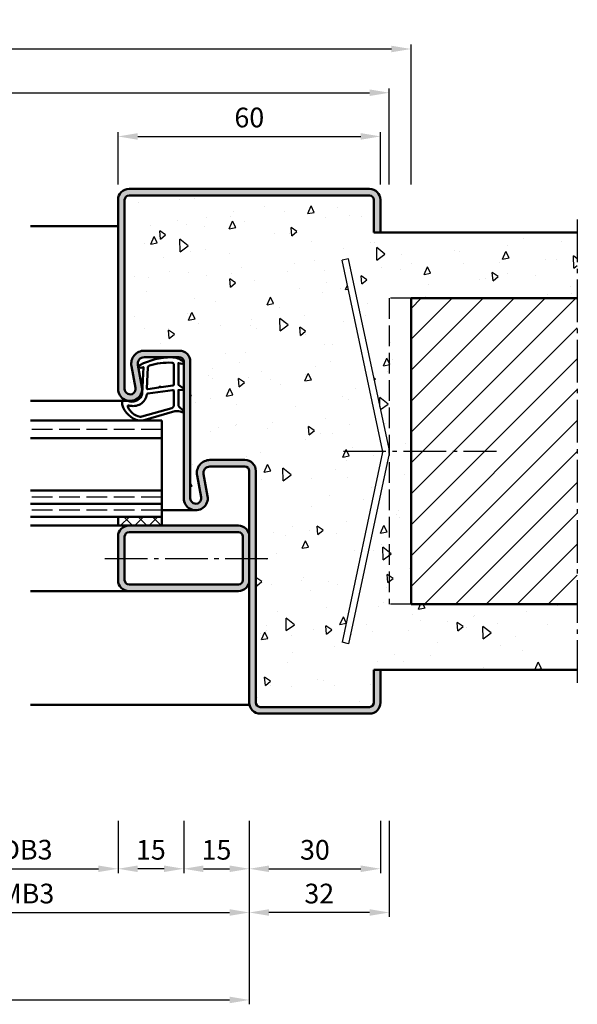
# Model space of a CAD drawing. Units: millimetres. Extents: x 0 to 2100, y -26 to 1485.
# Drawn here: x 1435 to 1562, y 249 to 474 of the extents above; entities that cross this region are included whole.
import ezdxf

# ---------------------------------------------------------------- set-up
doc = ezdxf.new("R2010")
doc.units = ezdxf.units.MM
doc.linetypes.add('AM_DIN_F_W050', pattern=[6.25, 4.75, -1.5])
doc.linetypes.add('AM_DIN_G_W050', pattern=[13.75, 9.75, -1.5, 1, -1.5])
for name, color, linetype, lineweight in [('AM_0', 7, 'Continuous', 50), ('AM_1', 14, 'Continuous', 50), ('AM_3', 6, 'AM_DIN_F_W050', 25), ('AM_5', 3, 'Continuous', 25), ('AM_7', 4, 'AM_DIN_G_W050', 25), ('AM_8', 1, 'Continuous', 25)]:
    doc.layers.add(name, color=color, linetype=linetype, lineweight=lineweight)
doc.styles.get("Standard").update_dxf_attribs({"font": 'ISOCP.SHX'})
doc.dimstyles.new('AM_DIN$0', dxfattribs={"dimtxt": 5, "dimasz": 5, "dimexe": 1, "dimexo": 1, "dimgap": 1.5, "dimtad": 1, "dimdec": 1, "dimdsep": 46, "dimtxsty": 'Standard', "dimcen": 0, "dimclrd": 256, "dimclre": 256, "dimclrt": 2, "dimadec": 0, "dimazin": 2, "dimtp": 0.1, "dimtm": 0.1, "dimtfac": 0.71, "dimtdec": 1, "dimtmove": 0, "dimatfit": 3, "dimfxl": 0, "dimlwd": -1, "dimlwe": -1, "dimarcsym": 0})

# ---------------------------------------------------------------- blocks, each defined once
blk = doc.blocks.new('*D61')
at = {"layer": 'AM_5', "linetype": 'ByBlock'}
for p, q in [((1457.000000423, 436.499998524152), (1457.000000423, 448.4999985241484)), ((1517.000000423, 436.499998524152), (1517.000000423, 448.4999985241484)), ((1461.500000423, 447.4999985241484), (1512.500000423, 447.4999985241484))]:
    blk.add_line(p, q, dxfattribs=at)
at = {"layer": 'AM_5'}
for points in [[(1461.500000423, 448.2499985241484), (1461.500000423, 446.7499985241484), (1457.000000423, 447.4999985241484)], [(1512.500000423, 448.2499985241484), (1512.500000423, 446.7499985241484), (1517.000000423, 447.4999985241484)]]:
    blk.add_solid(points, dxfattribs=at)
at = {"layer": 'Defpoints', "color": 0}
for p in [(1517.000000423, 447.4999985241484), (1457.000000423, 435.499998524152), (1517.000000423, 435.499998524152)]:
    blk.add_point(p, dxfattribs=at)
at = {"layer": 'AM_5', "color": 2, "insert": (1487.000000423, 451.2499985241484), "char_height": 4.5, "attachment_point": 5}
blk.add_mtext('60', dxfattribs=at)
blk = doc.blocks.new('*D328')
at = {"layer": 'AM_5', "linetype": 'ByBlock'}
for p, q in [((1487.000000422998, 290.9999985241511), (1487.000000422998, 278.9999985241511)), ((1517.000000422998, 290.9999985241511), (1517.000000422998, 278.9999985241511)), ((1491.500000422998, 279.9999985241511), (1512.500000422998, 279.9999985241511))]:
    blk.add_line(p, q, dxfattribs=at)
at = {"layer": 'AM_5'}
for points in [[(1491.500000422998, 280.7499985241511), (1491.500000422998, 279.2499985241511), (1487.000000422998, 279.9999985241511)], [(1512.500000422998, 280.7499985241511), (1512.500000422998, 279.2499985241511), (1517.000000422998, 279.9999985241511)]]:
    blk.add_solid(points, dxfattribs=at)
at = {"layer": 'Defpoints', "color": 0}
for p in [(1487.000000422998, 291.9999985241511), (1517.000000422998, 291.9999985241511), (1517.000000422998, 279.9999985241511)]:
    blk.add_point(p, dxfattribs=at)
at = {"layer": 'AM_5', "color": 2, "insert": (1502.000000422998, 283.7499985241511), "char_height": 4.5, "attachment_point": 5}
blk.add_mtext('30', dxfattribs=at)
blk = doc.blocks.new('*D329')
at = {"layer": 'AM_5', "linetype": 'ByBlock'}
for p, q in [((1472.000000422998, 290.9999985241511), (1472.000000422998, 278.9999985241511)), ((1487.000000422998, 290.9999985241511), (1487.000000422998, 278.9999985241511)), ((1476.500000422998, 279.9999985241511), (1482.500000422998, 279.9999985241511))]:
    blk.add_line(p, q, dxfattribs=at)
at = {"layer": 'AM_5'}
for points in [[(1476.500000422998, 280.7499985241511), (1476.500000422998, 279.2499985241511), (1472.000000422998, 279.9999985241511)], [(1482.500000422998, 280.7499985241511), (1482.500000422998, 279.2499985241511), (1487.000000422998, 279.9999985241511)]]:
    blk.add_solid(points, dxfattribs=at)
at = {"layer": 'Defpoints', "color": 0}
for p in [(1472.000000422998, 291.9999985241511), (1487.000000422998, 291.9999985241511), (1487.000000422998, 279.9999985241511)]:
    blk.add_point(p, dxfattribs=at)
at = {"layer": 'AM_5', "color": 2, "insert": (1479.500000422998, 283.7499985241511), "char_height": 4.5, "attachment_point": 5}
blk.add_mtext('15', dxfattribs=at)
blk = doc.blocks.new('*D330')
at = {"layer": 'AM_5', "linetype": 'ByBlock'}
for p, q in [((1457.000000422998, 290.9999985241511), (1457.000000422998, 278.999998524151)), ((1472.000000422998, 290.9999985241511), (1472.000000422998, 278.999998524151)), ((1467.500000422998, 279.999998524151), (1461.500000422998, 279.999998524151))]:
    blk.add_line(p, q, dxfattribs=at)
at = {"layer": 'AM_5'}
for points in [[(1461.500000422998, 280.749998524151), (1461.500000422998, 279.249998524151), (1457.000000422998, 279.999998524151)], [(1467.500000422998, 280.749998524151), (1467.500000422998, 279.249998524151), (1472.000000422998, 279.999998524151)]]:
    blk.add_solid(points, dxfattribs=at)
at = {"layer": 'Defpoints', "color": 0}
for p in [(1457.000000422998, 291.9999985241511), (1472.000000422998, 291.9999985241511), (1457.000000422998, 279.999998524151)]:
    blk.add_point(p, dxfattribs=at)
at = {"layer": 'AM_5', "color": 2, "insert": (1464.500000422998, 283.749998524151), "char_height": 4.5, "attachment_point": 5}
blk.add_mtext('15', dxfattribs=at)
blk = doc.blocks.new('*D331')
at = {"layer": 'AM_5', "linetype": 'ByBlock'}
for p, q in [((1412.000000423, 290.9999985241511), (1412.000000423, 278.9999985241511)), ((1457.000000422998, 290.9999985241511), (1457.000000422998, 278.9999985241511)), ((1416.500000423, 279.9999985241511), (1452.500000422998, 279.9999985241511))]:
    blk.add_line(p, q, dxfattribs=at)
at = {"layer": 'AM_5'}
for points in [[(1416.500000423, 280.7499985241511), (1416.500000423, 279.2499985241511), (1412.000000423, 279.9999985241511)], [(1452.500000422998, 280.7499985241511), (1452.500000422998, 279.2499985241511), (1457.000000422998, 279.9999985241511)]]:
    blk.add_solid(points, dxfattribs=at)
at = {"layer": 'Defpoints', "color": 0}
for p in [(1412.000000423, 291.9999985241511), (1457.000000422998, 291.9999985241511), (1457.000000422998, 279.9999985241511)]:
    blk.add_point(p, dxfattribs=at)
at = {"layer": 'AM_5', "color": 2, "insert": (1434.500000422999, 283.7812931658695), "char_height": 4.5, "attachment_point": 5}
blk.add_mtext('LDB3', dxfattribs=at)
blk = doc.blocks.new('*D334')
at = {"layer": 'AM_5', "linetype": 'ByBlock'}
for p, q in [((1382.000000422998, 290.9999985241511), (1382.000000422998, 268.9999985241514)), ((1487.000000422998, 290.9999985241511), (1487.000000422998, 268.9999985241514)), ((1386.500000422998, 269.9999985241514), (1482.500000422998, 269.9999985241514))]:
    blk.add_line(p, q, dxfattribs=at)
at = {"layer": 'AM_5'}
for points in [[(1386.500000422998, 270.7499985241514), (1386.500000422998, 269.2499985241514), (1382.000000422998, 269.9999985241514)], [(1482.500000422998, 270.7499985241514), (1482.500000422998, 269.2499985241514), (1487.000000422998, 269.9999985241514)]]:
    blk.add_solid(points, dxfattribs=at)
at = {"layer": 'Defpoints', "color": 0}
for p in [(1382.000000422998, 291.9999985241511), (1487.000000422998, 291.9999985241511), (1487.000000422998, 269.9999985241514)]:
    blk.add_point(p, dxfattribs=at)
at = {"layer": 'AM_5', "color": 2, "insert": (1434.500000422998, 273.7499985241514), "char_height": 4.5, "attachment_point": 5}
blk.add_mtext('FMB3', dxfattribs=at)
blk = doc.blocks.new('*D336')
at = {"layer": 'AM_5', "linetype": 'ByBlock'}
for p, q in [((1227.000000423, 290.9999985241511), (1227.000000423, 248.9999985241511)), ((1487.000000422998, 290.9999985241511), (1487.000000422998, 248.9999985241511)), ((1231.500000423, 249.9999985241511), (1482.500000422998, 249.9999985241511))]:
    blk.add_line(p, q, dxfattribs=at)
at = {"layer": 'AM_5'}
for points in [[(1231.500000423, 250.7499985241511), (1231.500000423, 249.2499985241511), (1227.000000423, 249.9999985241511)], [(1482.500000422998, 250.7499985241511), (1482.500000422998, 249.2499985241511), (1487.000000422998, 249.9999985241511)]]:
    blk.add_solid(points, dxfattribs=at)
at = {"layer": 'Defpoints', "color": 0}
for p in [(1227.000000423, 291.9999985241511), (1487.000000422998, 291.9999985241511), (1487.000000422998, 249.9999985241511)]:
    blk.add_point(p, dxfattribs=at)
at = {"layer": 'AM_5', "color": 2, "insert": (1357.000000422999, 253.7499985241511), "char_height": 4.5, "attachment_point": 5}
blk.add_mtext('FMB', dxfattribs=at)
blk = doc.blocks.new('*D434')
at = {"layer": 'AM_5', "linetype": 'ByBlock'}
for p, q in [((1195.000000423, 436.4999985241507), (1195.000000423, 458.4999985241508)), ((1199.500000423, 457.4999985241508), (1514.500000422998, 457.4999985241508)), ((1519.000000422998, 436.4999985241507), (1519.000000422998, 458.4999985241508))]:
    blk.add_line(p, q, dxfattribs=at)
at = {"layer": 'AM_5'}
for points in [[(1199.500000423, 458.2499985241508), (1199.500000423, 456.7499985241508), (1195.000000423, 457.4999985241508)], [(1514.500000422998, 458.2499985241508), (1514.500000422998, 456.7499985241508), (1519.000000422998, 457.4999985241508)]]:
    blk.add_solid(points, dxfattribs=at)
at = {"layer": 'Defpoints', "color": 0}
for p in [(1519.000000422998, 457.4999985241508), (1195.000000423, 435.4999985241507), (1519.000000422998, 435.4999985241507)]:
    blk.add_point(p, dxfattribs=at)
at = {"layer": 'AM_5', "color": 2, "insert": (1357.000000422999, 461.2499985241508), "char_height": 4.5, "attachment_point": 5}
blk.add_mtext('RRB', dxfattribs=at)
blk = doc.blocks.new('*D435')
at = {"layer": 'AM_5', "linetype": 'ByBlock'}
for p, q in [((1190.000000423, 436.4999985241507), (1190.000000423, 468.4999985241508)), ((1524.000000422998, 436.4999985241507), (1524.000000422998, 468.4999985241508)), ((1194.500000423, 467.4999985241508), (1519.500000422998, 467.4999985241508))]:
    blk.add_line(p, q, dxfattribs=at)
at = {"layer": 'AM_5'}
for points in [[(1194.500000423, 468.2499985241508), (1194.500000423, 466.7499985241508), (1190.000000423, 467.4999985241508)], [(1519.500000422998, 468.2499985241508), (1519.500000422998, 466.7499985241508), (1524.000000422998, 467.4999985241508)]]:
    blk.add_solid(points, dxfattribs=at)
at = {"layer": 'Defpoints', "color": 0}
for p in [(1524.000000422998, 467.4999985241508), (1190.000000423, 435.4999985241507), (1524.000000422998, 435.4999985241507)]:
    blk.add_point(p, dxfattribs=at)
at = {"layer": 'AM_5', "color": 2, "insert": (1357.000000422999, 471.2499985241508), "char_height": 4.5, "attachment_point": 5}
blk.add_mtext('RNB', dxfattribs=at)
blk = doc.blocks.new('*D437')
at = {"layer": 'AM_5', "linetype": 'ByBlock'}
for p, q in [((1487.000000422999, 290.9999985241511), (1487.000000422999, 268.9999985241511)), ((1519.000000422999, 290.9999985241511), (1519.000000422999, 268.9999985241511)), ((1514.500000422999, 269.9999985241511), (1491.500000422999, 269.9999985241511))]:
    blk.add_line(p, q, dxfattribs=at)
at = {"layer": 'AM_5'}
for points in [[(1491.500000422999, 270.7499985241511), (1491.500000422999, 269.2499985241511), (1487.000000422999, 269.9999985241511)], [(1514.500000422999, 270.7499985241511), (1514.500000422999, 269.2499985241511), (1519.000000422999, 269.9999985241511)]]:
    blk.add_solid(points, dxfattribs=at)
at = {"layer": 'Defpoints', "color": 0}
for p in [(1487.000000422999, 291.9999985241511), (1519.000000422999, 291.9999985241511), (1487.000000422999, 269.9999985241511)]:
    blk.add_point(p, dxfattribs=at)
at = {"layer": 'AM_5', "color": 2, "insert": (1503.000000422999, 273.7504414375369), "char_height": 4.5, "attachment_point": 5}
blk.add_mtext('32', dxfattribs=at)

msp = doc.modelspace()

# ---------------------------------------------------------------- hatches: boundary and pattern name
at = {"layer": 'AM_8'}
h = msp.add_hatch(color=256, dxfattribs=at)
edge = h.paths.add_edge_path()
edge.add_arc((1459.500000422998, 432.9999985241511), 1, 90, 180, ccw=False)
edge.add_line((1459.500000422998, 433.9999985241511), (1514.500000422998, 433.9999985241511))
edge.add_arc((1514.500000422998, 432.9999985241511), 1, 0, 90, ccw=False)
edge.add_line((1515.500000422998, 432.9999985241511), (1515.500000422998, 425.4999985241511))
edge.add_line((1515.500000422998, 425.4999985241511), (1517.000000422998, 425.4999985241512))
edge.add_line((1517.000000422998, 425.4999985241512), (1517.000000422998, 432.9999985241511))
edge.add_arc((1514.500000422998, 432.9999985241511), 2.5, 0, 90)
edge.add_line((1514.500000422998, 435.4999985241511), (1459.500000422998, 435.4999985241511))
edge.add_arc((1459.500000422998, 432.9999985241511), 2.5, 90, 180)
edge.add_line((1457.000000422998, 432.9999985241511), (1457.000000422998, 389.7499985241511))
edge.add_arc((1459.750000422998, 389.7499985241511), 2.75, 180, 370.5785777506704)
edge.add_line((1462.453261581923, 390.2548540546197), (1461.525117729448, 395.2246227802589))
edge.add_arc((1462.999623816134, 395.4999985241513), 1.499999999999909, 90.0000000000087, 190.5785777506887, ccw=False)
edge.add_line((1462.999623816134, 396.9999985241511), (1471.000000422998, 396.9999985241511))
edge.add_arc((1471.000000422998, 395.9999985241511), 1, 0, 90, ccw=False)
edge.add_line((1472.000000422998, 395.9999985241511), (1472.000000422998, 364.7499985241511))
edge.add_arc((1474.750000422998, 364.7499985241511), 2.75, 180, 370.5785777506704)
edge.add_line((1477.453261581923, 365.2548540546197), (1476.525117729448, 370.2246227802589))
edge.add_arc((1477.999623816134, 370.4999985241513), 1.499999999999909, 90.0000000000087, 190.5785777506887, ccw=False)
edge.add_line((1477.999623816134, 371.9999985241511), (1486.000000422998, 371.9999985241511))
edge.add_arc((1486.000000422998, 370.9999985241511), 1, 0, 90, ccw=False)
edge.add_line((1487.000000422998, 370.9999985241511), (1487.000000422998, 317.9999985241511))
edge.add_arc((1489.500000422998, 317.9999985241511), 2.5, 180, 270)
edge.add_line((1489.500000422998, 315.4999985241511), (1514.500000422998, 315.4999985241511))
edge.add_arc((1514.500000422998, 317.9999985241511), 2.5, 270, 360)
edge.add_line((1517.000000422998, 317.9999985241511), (1517.000000422998, 325.4999985241511))
edge.add_line((1517.000000422998, 325.4999985241511), (1515.500000422998, 325.4999985241511))
edge.add_line((1515.500000422998, 325.4999985241511), (1515.500000422998, 317.9999985241511))
edge.add_arc((1514.500000422998, 317.9999985241511), 1, -90, 0, ccw=False)
edge.add_line((1514.500000422998, 316.9999985241511), (1489.500000422998, 316.9999985241511))
edge.add_arc((1489.500000422998, 317.9999985241511), 1, 180, 270, ccw=False)
edge.add_line((1488.500000422998, 317.9999985241511), (1488.500000422998, 370.9999985241511))
edge.add_arc((1486.000000422998, 370.9999985241511), 2.5, 0, 90)
edge.add_line((1486.000000422998, 373.4999985241511), (1477.999623816134, 373.4999985241511))
edge.add_arc((1477.999623816134, 370.4999985241511), 3.000000000000057, 90, 190.5785777506689)
edge.add_line((1475.05061164276, 369.9492470363672), (1475.978755495237, 364.9794783107282))
edge.add_arc((1474.750000422998, 364.7499985241512), 1.2500000000004, -179.99999999999739, 10.578577750682427, ccw=False)
edge.add_line((1473.500000422998, 364.7499985241511), (1473.500000422998, 395.9999985241511))
edge.add_arc((1471.000000422998, 395.9999985241511), 2.5, 0, 90)
edge.add_line((1471.000000422998, 398.4999985241511), (1462.999623816134, 398.4999985241511))
edge.add_arc((1462.999623816134, 395.4999985241511), 3.000000000000057, 90, 190.5785777506689)
edge.add_line((1460.05061164276, 394.9492470363672), (1460.978755495237, 389.9794783107278))
edge.add_arc((1459.750000422998, 389.7499985241511), 1.250000000000124, -180.00000000000261, 10.578577750671514, ccw=False)
edge.add_line((1458.500000422998, 389.7499985241511), (1458.500000422998, 432.9999985241511))
h = msp.add_hatch(dxfattribs=at)
h.set_pattern_fill('AR-CONC', color=256, scale=0.1, angle=45)
h.set_pattern_definition([(95, (0, 0), (14.00946503457718, 11.75533794048302), [1.905, -20.955]), (40.00000000000002, (0, 0), (-16.00184531424416, 11.01767285788194), [1.524, -16.764058417]), (145.4514447, (1.16745171587064, 0.9796083044736866), (-1.992379762965978, 22.77301021368535), [1.61900088, -17.80902446]), (91.18419999999999, (-3.592102448427661, 3.592102448427662), (22.14102432304705, 16.19534128742705), [2.8575, -31.4325]), (141.63555761, (-1.747020440006355, 4.941714735271554), (-0.7086617476218535, 34.28267636152945), [2.428502314, -26.713560816]), (36.18415117, (-3.592102448427661, 3.592102448427662), (-0.7086617458072162, 34.28267636162032), [2.285996707, -25.145973192]), (66, (-0.8980256121069154, 4.490128060534578), (17.95199793093499, 3.489514907439818), [1.905, -20.955]), (11.00000000000004, (-0.8980256121069154, 4.490128060534578), (-8.653992652234553, 17.39411931937545), [1.524, -16.764]), (116.451445, (0.597974218675255, 4.780920965468907), (9.298005187572974, 20.88363427013335), [1.61900088, -17.80899376]), (82.50000000000001, (0, 0), (-5.760546906781041, 6.197341367358699), [0, -16.5608, 0, -17.018, 0, -16.8275]), (52.49999999999999, (0, 0), (-2.358972731942485, 11.80870002746923), [0, -9.7028, 0, -16.1798, 0, -6.413500000000001]), (12.5, (-4.005194229996843, -4.005194229996842), (9.99278630325158, 9.182619558271359), [0, -6.350000000000001, 0, -19.812, 0, -26.289]), (2.499999999999997, (-5.801245454210673, -5.801245454210672), (8.676390441821674, 12.27223928811142), [0, -8.255, 0, -13.1572, 0, -18.669])])
edge = h.paths.add_edge_path()
edge.add_line((1458.500000422998, 432.9999985241511), (1458.500000422998, 389.7499985241511))
edge.add_arc((1459.750000422998, 389.7499985241511), 1.249999999999773, 179.9999999999974, 370.5785777506715)
edge.add_line((1460.978755495237, 389.9794783107278), (1460.050611642761, 394.9492470363666))
edge.add_arc((1462.999623816134, 395.4999985241515), 2.999999999999595, 90.00000000000438, 190.5785777506895, ccw=False)
edge.add_line((1462.999623816134, 398.4999985241511), (1471.000000422998, 398.4999985241511))
edge.add_arc((1471.000000422998, 395.9999985241511), 2.5, 0, 90, ccw=False)
edge.add_line((1473.500000422998, 395.9999985241511), (1473.500000422998, 364.7499985241511))
edge.add_arc((1474.750000422998, 364.7499985241511), 1.249999999999773, 179.9999999999974, 370.5785777506715)
edge.add_line((1475.978755495237, 364.9794783107278), (1475.050611642761, 369.9492470363666))
edge.add_arc((1477.999623816134, 370.4999985241515), 2.999999999999595, 90.00000000000438, 190.5785777506895, ccw=False)
edge.add_line((1477.999623816134, 373.4999985241511), (1486.000000422998, 373.4999985241511))
edge.add_arc((1486.000000422998, 370.9999985241511), 2.5, 0, 90, ccw=False)
edge.add_line((1488.500000422998, 370.9999985241511), (1488.500000422998, 317.9999985241511))
edge.add_arc((1489.500000422998, 317.9999985241511), 1, 180, 270)
edge.add_line((1489.500000422998, 316.9999985241511), (1514.500000422998, 316.9999985241511))
edge.add_arc((1514.500000422998, 317.9999985241511), 1, 270, 360)
edge.add_line((1515.500000422998, 317.9999985241511), (1515.500000422998, 325.4999985241511))
edge.add_line((1515.500000422998, 325.4999985241511), (1562.000000422998, 325.4999985241511))
edge.add_line((1562.000000422998, 325.4999985241511), (1562.000000422998, 340.4999985241493))
edge.add_line((1562.000000422998, 340.4999985241493), (1524.000000422998, 340.4999985241493))
edge.add_line((1524.000000422998, 340.4999985241493), (1524.000000422998, 410.4999985241493))
edge.add_line((1524.000000422998, 410.4999985241493), (1562.000000422998, 410.4999985241493))
edge.add_line((1562.000000422998, 410.4999985241493), (1562.000000422998, 425.4999985241511))
edge.add_line((1562.000000422998, 425.4999985241511), (1515.500000422998, 425.4999985241512))
edge.add_line((1515.500000422998, 425.4999985241512), (1515.500000422998, 432.9999985241511))
edge.add_arc((1514.500000422998, 432.9999985241511), 1, 0, 90)
edge.add_line((1514.500000422998, 433.9999985241511), (1459.500000422998, 433.9999985241511))
edge.add_arc((1459.500000422998, 432.9999985241511), 1, 90, 180)
edge = h.paths.add_edge_path(flags=16)
edge.add_line((1509.699825823358, 419.5166405571688), (1518.945369424832, 376.0197777511937))
edge.add_arc((1516.500000422998, 375.4999985241491), 2.500000000000003, -12.00000000000432, 12.000000000004206, ccw=False)
edge.add_line((1518.945369424832, 374.9802192971046), (1509.699825823358, 331.4833564911294))
edge.add_line((1509.699825823358, 331.4833564911294), (1508.232604422257, 331.795224027356))
edge.add_line((1508.232604422257, 331.795224027356), (1517.478148023732, 375.292086833331))
edge.add_arc((1516.500000422998, 375.4999985241491), 1.000000000000044, 347.9999999999843, 372.0000000000157)
edge.add_line((1517.478148023732, 375.7079102149671), (1508.232604422257, 419.2047730209422))
edge.add_line((1508.232604422257, 419.2047730209422), (1509.699825823358, 419.5166405571688))
h = msp.add_hatch(dxfattribs=at)
h.set_pattern_fill('_U', color=256, scale=5, angle=45, style=0, pattern_type=0)
h.set_pattern_definition([(45, (1110.000000422998, -967.5000000000018), (-3.535533905932737, 3.535533905932738), [])])
h.paths.add_polyline_path([(1562.000000422998, 340.4999985241493), (1524.000000422998, 340.4999985241493), (1524.000000422998, 410.4999985241493), (1562.000000422998, 410.4999985241493)])
h = msp.add_hatch(dxfattribs=at)
h.set_pattern_fill('_U', color=256, scale=2.3, angle=-45.00000000000001, style=0, double=1, pattern_type=0)
h.set_pattern_definition([(225, (1369.500000208619, 354.9999983776961), (-1.626345596729059, 1.626345596729059), []), (135, (1369.500000208619, 354.9999983776961), (1.626345596729059, 1.626345596729059), [])])
h.paths.add_polyline_path([(1457.000000422998, 360.4999985241511), (1467.000000422998, 360.4999985241511), (1467.000000422998, 358.4999985241511), (1457.000000422998, 358.4999985241511)])
h = msp.add_hatch(color=256, dxfattribs=at)
edge = h.paths.add_edge_path()
edge.add_line((1457.000000422998, 355.9999985241511), (1457.000000422998, 345.9999985241511))
edge.add_arc((1459.500000422998, 345.9999985241511), 2.5, 180, 270)
edge.add_line((1459.500000422998, 343.4999985241511), (1484.500000422998, 343.4999985241511))
edge.add_arc((1484.500000422998, 345.9999985241511), 2.5, 270, 360)
edge.add_line((1487.000000422998, 345.9999985241511), (1487.000000422998, 355.9999985241511))
edge.add_arc((1484.500000422998, 355.9999985241511), 2.5, 0, 90)
edge.add_line((1484.500000422998, 358.4999985241511), (1459.500000422998, 358.4999985241511))
edge.add_arc((1459.500000422998, 355.9999985241511), 2.5, 90, 180)
edge = h.paths.add_edge_path(flags=16)
edge.add_line((1485.500000422998, 355.9999985241511), (1485.500000422998, 345.9999985241511))
edge.add_arc((1484.500000422998, 345.9999985241511), 1, -90, 0, ccw=False)
edge.add_line((1484.500000422998, 344.9999985241511), (1459.500000422998, 344.9999985241511))
edge.add_arc((1459.500000422998, 345.9999985241511), 1, 180, 270, ccw=False)
edge.add_line((1458.500000422998, 345.9999985241511), (1458.500000422998, 355.9999985241511))
edge.add_arc((1459.500000422998, 355.9999985241511), 1, 90, 180, ccw=False)
edge.add_line((1459.500000422998, 356.9999985241511), (1484.500000422998, 356.9999985241511))
edge.add_arc((1484.500000422998, 355.9999985241511), 1, 0, 90, ccw=False)

# ---------------------------------------------------------------- linework, layer by layer
for p, q in [((1509.699825823358, 419.5166405571688), (1508.232604422257, 419.2047730209422)), ((1517.478148023732, 375.7079102149671), (1508.232604422257, 419.2047730209422)), ((1518.945369424832, 376.0197777511937), (1509.699825823358, 419.5166405571688)), ((1517.478148023732, 375.292086833331), (1508.232604422257, 331.795224027356)), ((1518.945369424832, 374.9802192971044), (1509.699825823358, 331.4833564911294)), ((1509.699825823358, 331.4833564911294), (1508.232604422257, 331.795224027356))]:
    msp.add_line(p, q)
for radius in [1, 2.5]:
    msp.add_arc((1516.500000422998, 375.4999985241491), radius, 347.999999999997, 12.00000000000304)
at = {"layer": 'AM_0'}
for p, q in [((1514.500000422998, 435.4999985241511), (1459.500000422998, 435.4999985241511)), ((1457.000000422998, 389.7499985241511), (1457.000000422998, 432.9999985241511)), ((1458.500000422998, 432.9999985241511), (1458.500000422998, 389.7499985241511)), ((1514.500000422998, 433.9999985241511), (1459.500000422998, 433.9999985241511)), ((1515.500000422998, 425.4999985241511), (1515.500000422998, 432.9999985241511)), ((1517.000000422998, 425.4999985241511), (1517.000000422998, 432.9999985241511)), ((1515.500000422998, 425.4999985241512), (1562.000000422998, 425.4999985241511)), ((1524.000000422998, 410.4999985241493), (1562.000000422998, 410.4999985241493)), ((1524.000000422998, 410.4999985241493), (1524.000000422998, 340.4999985241493)), ((1462.999623816134, 398.4999985241511), (1471.000000422998, 398.4999985241511)), ((1462.999623816134, 396.9999985241511), (1471.000000422998, 396.9999985241511)), ((1460.978755495237, 389.9794783107282), (1460.050611642761, 394.9492470363666)), ((1462.453261581923, 390.2548540546204), (1461.525117729448, 395.2246227802589)), ((1472.000000422998, 395.9999985241511), (1472.000000422998, 364.7499985241511)), ((1473.500000422998, 395.9999985241511), (1473.500000422998, 364.7499985241511)), ((1467.000000422996, 382.4999985241511), (1437.000000422996, 382.4999985241511)), ((1467.000000422996, 358.4999985241511), (1467.000000422996, 382.4999985241511)), ((1467.000000422996, 378.4999985241511), (1437.000000422996, 378.4999985241511)), ((1477.999623816134, 373.4999985241511), (1486.000000422998, 373.4999985241511)), ((1477.999623816134, 371.9999985241511), (1486.000000422998, 371.9999985241511)), ((1475.978755495237, 364.9794783107282), (1475.050611642761, 369.9492470363666)), ((1477.453261581923, 365.2548540546204), (1476.525117729448, 370.2246227802589)), ((1487.000000422998, 317.9999985241511), (1487.000000422998, 370.9999985241511)), ((1488.500000422998, 317.9999985241511), (1488.500000422998, 370.9999985241511)), ((1467.000000422996, 366.4999985241511), (1437.000000422996, 366.4999985241511)), ((1467.000000422996, 363.4999985241511), (1437.000000422996, 363.4999985241511)), ((1467.000000422996, 360.4999985241511), (1437.000000422996, 360.4999985241511)), ((1457.000000422998, 360.4999985241511), (1457.000000422998, 358.4999985241511)), ((1457.000000422998, 358.4999985241511), (1484.500000422998, 358.4999985241511)), ((1457.000000422998, 355.9999985241511), (1457.000000422998, 345.9999985241511)), ((1458.500000422998, 355.9999985241511), (1458.500000422998, 345.9999985241511)), ((1459.500000422998, 356.9999985241511), (1484.500000422998, 356.9999985241511)), ((1485.500000422998, 345.9999985241511), (1485.500000422998, 355.9999985241511)), ((1459.500000422998, 344.9999985241511), (1484.500000422998, 344.9999985241511)), ((1459.500000422998, 343.4999985241511), (1484.500000422998, 343.4999985241511)), ((1524.000000422998, 340.4999985241493), (1562.000000422998, 340.4999985241493)), ((1515.500000422998, 325.4999985241511), (1515.500000422998, 317.9999985241511)), ((1515.500000422998, 325.4999985241511), (1562.000000422998, 325.4999985241511)), ((1517.000000422998, 325.4999985241511), (1517.000000422998, 317.9999985241511)), ((1514.500000422998, 316.9999985241511), (1489.500000422998, 316.9999985241511)), ((1514.500000422998, 315.4999985241511), (1489.500000422998, 315.4999985241511))]:
    msp.add_line(p, q, dxfattribs=at)
for centre, radius, start, end in [((1459.500000422998, 432.9999985241511), 2.5, 90, 180), ((1514.500000422998, 432.9999985241511), 2.5, 0, 90), ((1459.500000422998, 432.9999985241511), 1, 90, 180), ((1514.500000422998, 432.9999985241511), 1, 0, 90), ((1462.999623816134, 395.4999985241511), 3, 90, 190.5785777506702), ((1462.999623816134, 395.4999985241511), 1.5, 90, 190.5785777506702), ((1471.000000422998, 395.9999985241511), 2.5, 0, 90), ((1471.000000422998, 395.9999985241511), 1, 0, 90), ((1459.750000422998, 389.7499985241511), 2.75, 180, 10.57857775067034), ((1459.750000422998, 389.7499985241511), 1.25, 180, 10.57857775067034), ((1477.999623816134, 370.4999985241511), 3, 90, 190.5785777506702), ((1477.999623816134, 370.4999985241511), 1.5, 90, 190.5785777506702), ((1486.000000422998, 370.9999985241511), 2.5, 0, 90), ((1486.000000422998, 370.9999985241511), 1, 0, 90), ((1474.750000422998, 364.7499985241511), 2.75, 180, 10.57857775067034), ((1474.750000422998, 364.7499985241511), 1.25, 180, 10.57857775067034), ((1459.500000422998, 355.9999985241511), 2.5, 90, 180), ((1484.500000422998, 355.9999985241511), 2.5, 0, 90), ((1459.500000422998, 355.9999985241511), 1, 90, 180), ((1484.500000422998, 355.9999985241511), 1, 0, 90), ((1459.500000422998, 345.9999985241511), 2.5, 180, 270), ((1459.500000422998, 345.9999985241511), 1, 180, 270), ((1484.500000422998, 345.9999985241511), 2.5, 270, 0), ((1484.500000422998, 345.9999985241511), 1, 270, 0), ((1489.500000422998, 317.9999985241511), 2.5, 180, 270), ((1489.500000422998, 317.9999985241511), 1, 180, 270), ((1514.500000422998, 317.9999985241511), 2.5, 270, 0), ((1514.500000422998, 317.9999985241511), 1, 270, 0)]:
    msp.add_arc(centre, radius, start, end, dxfattribs=at)
at = {"layer": 'AM_1'}
for p, q in [((1457.000000422998, 426.9999985241511), (1437.000000422998, 426.9999985241511)), ((1459.750000422998, 386.9999985241511), (1437.000000422998, 386.9999985241511)), ((1474.750000422996, 361.9999985241502), (1467.000000422996, 361.9999985241502)), ((1437.000000422998, 358.4999985241511), (1457.000000422998, 358.4999985241511)), ((1437.000000422998, 343.4999985241511), (1459.500000422998, 343.4999985241511)), ((1487.050510680215, 317.4999985241511), (1437.000000422998, 317.4999985241511))]:
    msp.add_line(p, q, dxfattribs=at)
for points in [[(1471.849832024257, 396.0504441903631, -0.8225616960369451), (1471.647303821405, 395.4976434291375), (1470.797485648615, 395.6723524999525), (1470.797485648615, 390.7045282179861), (1471.919094427455, 389.8308208674425, -0.7467354177837918), (1471.823782596329, 389.5090535180516), (1470.797485648615, 389.4939499313159), (1470.797485648615, 386.0444923947634, 0.2039214600742718), (1470.950805110805, 385.6841972314542), (1471.938172141247, 384.7380679966391, -0.8105301734172095), (1471.731095897459, 384.406011407159), (1471.63206118359, 384.4405713728647, 0.1645000437529372), (1469.957532040359, 384.6299263344226), (1462.651856589134, 382.5416271075756, -0.06611493977518698), (1461.804737253943, 382.5170783844169, -0.2820378425500336), (1457.943051470754, 386.1721038009655, -0.1590275267653622), (1458.041244042831, 387.2153240709904, -0.3764163398999706), (1458.281723128482, 387.3236737870848), (1459.698604671966, 386.8451281614916, 0.3762126752200714), (1462.513791261456, 388.6399626901548), (1462.79378595791, 394.7538124188122), (1462.171789867039, 394.5781911684189, -0.7987947825966828), (1461.964847229775, 395.1851217426447, -0.1245897451608651), (1469.238655509386, 396.9929114575352, -0.1623187278905707)], [(1469.747485648616, 395.2554940306836), (1469.747485648616, 390.7971074964025, -0.3782424518883232), (1469.484696068993, 390.4994241333889), (1466.827811405331, 390.1288823828554, -0.2360679774992166), (1466.743467785812, 390.1586507191496), (1466.639278608757, 390.266560938242, 0.5000000000000969), (1466.480514148482, 390.2467153807083), (1466.40609330773, 390.1164789093891, -0.2360679775002734), (1466.331672466976, 390.066865015553), (1463.76987567191, 389.7150255825918, -0.451123492285309), (1463.601270461721, 389.8638672640991), (1463.78627986316, 394.6188060428849, -0.3316728536076049), (1464.143411647215, 395.0979601651379, -0.08495172335165252), (1469.248695836058, 395.7554925661279, -0.4135048278399992)], [(1469.747485648616, 389.2696146131339), (1469.747485648616, 386.0581082568478, -0.3015521592859336), (1469.289048907779, 385.3671011180231), (1462.431826817022, 383.4194091274067, -0.02785836671880648), (1462.010133765702, 383.3942664522565, -0.2581461437683861), (1459.196362627447, 385.7486697310824, -0.6319644469852753), (1459.459913156773, 385.9832447297376, 0.4552489077013688), (1463.600996792376, 388.5066726791365, -0.3823944314809918), (1463.77616879397, 388.7080300043117), (1469.494577833332, 389.4928771353943, -0.4511234922852938)]]:
    msp.add_lwpolyline(points, format="xyb", close=True, dxfattribs=at)
at = {"layer": 'AM_3'}
for p, q in [((1519.000000422998, 410.4999985241493), (1519.000000422998, 340.4999985241493)), ((1524.000000422998, 410.4999985241493), (1519.000000422998, 410.4999985241493)), ((1467.000000422996, 380.4999985241511), (1437.000000422996, 380.4999985241511)), ((1467.000000422996, 364.9999985241511), (1437.000000422996, 364.9999985241511)), ((1467.000000422996, 361.9999985241511), (1437.000000422996, 361.9999985241511)), ((1524.000000422998, 340.4999985241493), (1519.000000422998, 340.4999985241493))]:
    msp.add_line(p, q, dxfattribs=at)
at = {"layer": 'AM_7'}
for p, q in [((1562.000000422998, 428.4999985241511), (1562.000000422998, 322.4999985241511)), ((1508.501500877116, 375.4999985241495), (1543.501500877116, 375.4999985241491)), ((1454.000000422998, 350.9999985241511), (1491.500000422998, 350.9999985241511))]:
    msp.add_line(p, q, dxfattribs=at)

# ---------------------------------------------------------------- dimensions: what is measured, and where the dimension line sits
at = {"layer": 'AM_5'}
for base, p1, p2, text, picture, middle in [((1524.000000422998, 467.4999985241508), (1190.000000423, 435.4999985241507), (1524.000000422998, 435.4999985241507), 'RNB', '*D435', (1357.000000422999, 471.2499985241508)), ((1519.000000422998, 457.4999985241508), (1195.000000423, 435.4999985241507), (1519.000000422998, 435.4999985241507), 'RRB', '*D434', (1357.000000422999, 461.2499985241508))]:
    dim = msp.add_linear_dim(base=base, p1=p1, p2=p2, text=text, dimstyle='AM_DIN$0', override={"dimtxt": 4.5, "dimasz": 4.5}, dxfattribs=at)
    dim.commit()
    dim.dimension.update_dxf_attribs({"geometry": picture, "text_midpoint": middle})
dim = msp.add_linear_dim(base=(1517.000000423, 447.4999985241484), p1=(1457.000000423, 435.499998524152), p2=(1517.000000423, 435.499998524152), dimstyle='AM_DIN$0', override={"dimtxt": 4.5, "dimasz": 4.5}, dxfattribs=at)
dim.commit()
dim.dimension.update_dxf_attribs({"geometry": '*D61', "text_midpoint": (1487.000000423, 451.2499985241484)})
for base, p1, p2, text, picture, middle in [((1487.000000422998, 249.9999985241511), (1227.000000423, 291.9999985241511), (1487.000000422998, 291.9999985241511), 'FMB', '*D336', (1357.000000422999, 253.7499985241511)), ((1487.000000422998, 269.9999985241514), (1382.000000422998, 291.9999985241511), (1487.000000422998, 291.9999985241511), 'FMB3', '*D334', (1434.500000422998, 273.7499985241514)), ((1457.000000422998, 279.9999985241511), (1412.000000423, 291.9999985241511), (1457.000000422998, 291.9999985241511), 'LDB3', '*D331', (1434.500000422999, 283.7812931658695))]:
    dim = msp.add_linear_dim(base=base, p1=p1, p2=p2, angle=1.017777498068325e-13, text=text, dimstyle='AM_DIN$0', override={"dimtxt": 4.5, "dimasz": 4.5}, dxfattribs=at)
    dim.commit()
    dim.dimension.update_dxf_attribs({"geometry": picture, "text_midpoint": middle})
for base, p1, p2, angle, picture, middle in [((1457.000000422998, 279.999998524151), (1472.000000422998, 291.9999985241511), (1457.000000422998, 291.9999985241511), 1.017777498068325e-13, '*D330', (1464.500000422998, 283.749998524151)), ((1487.000000422998, 279.9999985241511), (1472.000000422998, 291.9999985241511), (1487.000000422998, 291.9999985241511), 1.017777498068325e-13, '*D329', (1479.500000422998, 283.7499985241511)), ((1517.000000422998, 279.9999985241511), (1487.000000422998, 291.9999985241511), (1517.000000422998, 291.9999985241511), 1.017777498068325e-13, '*D328', (1502.000000422998, 283.7499985241511)), ((1487.000000422999, 269.9999985241511), (1519.000000422999, 291.9999985241511), (1487.000000422999, 291.9999985241511), 180, '*D437', (1503.000000422999, 273.7504414375369))]:
    dim = msp.add_linear_dim(base=base, p1=p1, p2=p2, angle=angle, dimstyle='AM_DIN$0', override={"dimtxt": 4.5, "dimasz": 4.5}, dxfattribs=at)
    dim.commit()
    dim.dimension.update_dxf_attribs({"geometry": picture, "text_midpoint": middle})

doc.saveas('drawing.dxf')
